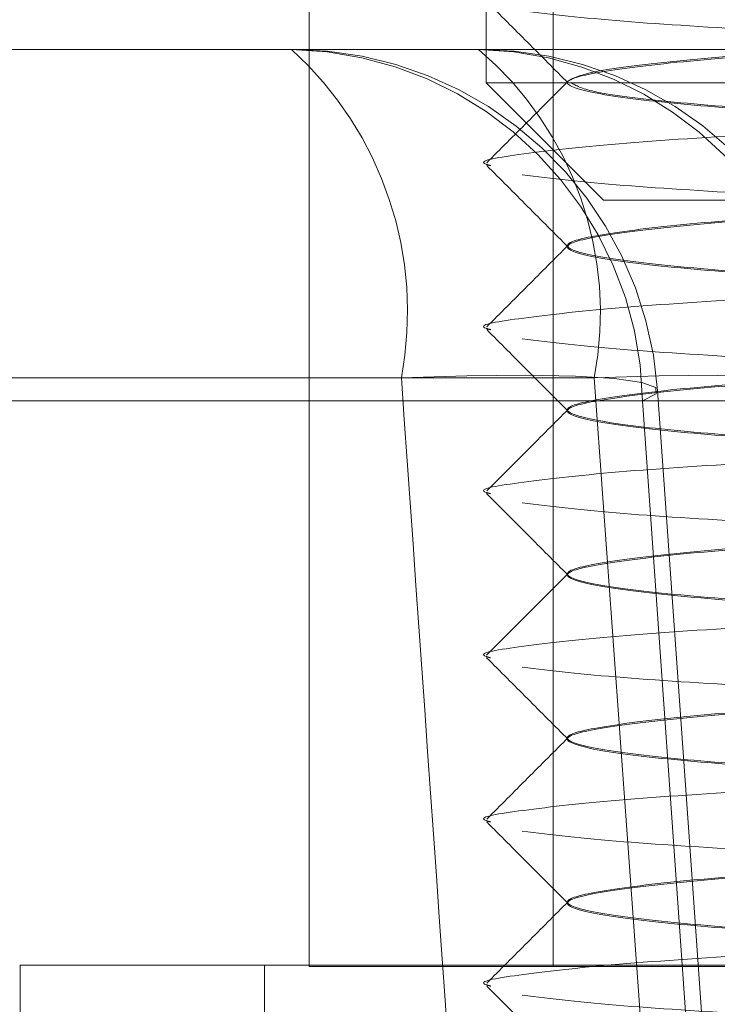
# Model space of a CAD drawing. Units: inches. Extents: x 0.3 to 10.6, y 0.4 to 8.2.
# Drawn here: x 6 to 6, y 5.6 to 5.6 of the extents above; entities that cross this region are included whole.
import ezdxf

# ---------------------------------------------------------------- set-up
doc = ezdxf.new("R2010")
doc.units = ezdxf.units.IN
doc.header["$MEASUREMENT"] = 0
doc.linetypes.add('HIDDEN', pattern=[0.07500000000000001, 0.05, -0.025])

msp = doc.modelspace()

# ---------------------------------------------------------------- linework, layer by layer
at = {"color": 7, "linetype": 'HIDDEN', "lineweight": 0}
for p, q in [((5.984134380185504, 5.605965777811128), (5.984134380185504, 5.600213880806501)), ((5.982928670185504, 5.602941660806501), (5.982928670185504, 5.594191660806501)), ((5.982928671524085, 5.602941660806501), (5.982928671524085, 5.594201503326186)), ((5.984592773575216, 5.602941660806501), (5.984592773575216, 5.594191660806501)), ((5.9845927749138, 5.602941660806501), (5.9845927749138, 5.594201503326186)), ((5.984083077566214, 5.600441660806501), (5.978827957887906, 5.600441660806501)), ((5.984083077566214, 5.600441660806501), (5.996783028591461, 5.600441660806501)), ((5.984134380185504, 5.600213880806501), (5.985798483575217, 5.600213880806501)), ((5.984134380185504, 5.600213880806501), (5.984934380185503, 5.599413880806502)), ((5.984689380185502, 5.600222916853039), (5.984689380185502, 5.600214806616818)), ((5.984934380185503, 5.599413880806502), (5.986598483575217, 5.599413880806502)), ((5.984689380185502, 5.599104806616818), (5.984689380185502, 5.599096696380598)), ((5.983557645590698, 5.59820298196467), (5.978272740423097, 5.59820298196467)), ((5.979616804371483, 5.59820298196467), (5.984871924049791, 5.59820298196467)), ((5.986461900535378, 5.598046349940824), (5.974838102690224, 5.598046349940824)), ((5.985201641631117, 5.598046349940824), (5.985518562176635, 5.593523707624486)), ((5.984689380185502, 5.597986696380598), (5.984689380185502, 5.597978586144378)), ((5.984689380185502, 5.596868586144377), (5.984689380185502, 5.596860475908157)), ((5.984689380185502, 5.595750475908156), (5.984689380185502, 5.595742365671937)), ((5.984689380185502, 5.594632365671936), (5.984689380185502, 5.594624255435716)), ((5.980960167587077, 5.594201503326186), (5.982624270976792, 5.594201503326186)), ((5.980960167587077, 5.594201503326186), (5.980960167587077, 5.592941660806501)), ((5.982624270976792, 5.594201503326186), (5.995222696173641, 5.594201503326186)), ((5.982624270976792, 5.594201503326186), (5.982624270976792, 5.592941660806501)), ((5.982928670185504, 5.594191660806501), (5.984592773575216, 5.594191660806501)), ((5.984592773575216, 5.594191660806501), (5.992012274841183, 5.594191660806501))]:
    msp.add_line(p, q, dxfattribs=at)
at = {"color": 7, "linetype": 'HIDDEN', "lineweight": 0, "flags": 128}
for points in [[(5.985201641631117, 5.598046349940824), (5.985293034200129, 5.598094469442824), (5.985291080634045, 5.598136844485166), (5.985195854372312, 5.598171882083798), (5.985010935208791, 5.598198265087562), (5.984743274718345, 5.598215001693218), (5.984402934929704, 5.59822146272981), (5.984002710068588, 5.598217405310777), (5.983557645590698, 5.59820298196467)], [(5.986461900535378, 5.598046349940824), (5.986561516569694, 5.598094469442824), (5.986567961869624, 5.598136844485166), (5.986480994140187, 5.598171882083798), (5.986303882716321, 5.598198265087562), (5.986043285660379, 5.598215001693218), (5.985708999468887, 5.59822146272981), (5.985313590797675, 5.598217405310777), (5.984871924049791, 5.59820298196467)], [(5.985622050333014, 5.593594773562178), (5.985542423157694, 5.594724999106956), (5.98530377716075, 5.598116940919734)]]:
    msp.add_lwpolyline(points, dxfattribs=at)
at = {"color": 7, "linetype": 'HIDDEN', "lineweight": 0}
for centre, radius, start, end in [((5.982758700038377, 5.597998793474819), 0.002443404437052457, 1.115229558695299, 88.79862758920224), ((5.98118271152418, 5.598653964250603), 0.002417373955873173, 349.247974957507, 47.69054889219496), ((5.982809929354271, 5.597941660806501), 0.002500000000000391, 4.020422752217124, 90), ((5.982558038966197, 5.598645957855464), 0.002355905732389276, 349.1622858725717, 49.6597180407379), ((5.984025465444855, 5.598005565537143), 0.002436776419353283, 0.9590060439980186, 88.64524337166728), ((5.984083077566214, 5.597941660806501), 0.002500000000000391, 4.107116594882301, 90)]:
    msp.add_arc(centre, radius, start, end, dxfattribs=at)
for centre, major_axis, ratio, start_param, end_param in [((6.184799622653291, 6.675107543265145), (-0.08851843099508817, 2.776830480511239), 0.09183152042451104, 1.966130200458769, 1.967897848852089), ((6.1829154418329, 6.675107543265105), (-0.09337857279806981, 2.776829289920096), 0.09130358292514129, 1.96598722585219, 1.96775487424551)]:
    msp.add_ellipse(centre, major_axis=major_axis, ratio=ratio, start_param=start_param, end_param=end_param, dxfattribs=at)
for points, knots in [([(5.98941573327853, 5.600876973271781), (5.989498483437745, 5.600866757311723), (5.989775837852757, 5.600832516391188), (5.98988247879169, 5.600782567809433), (5.989693417946408, 5.600709461782432), (5.989109886182564, 5.60063655569774), (5.988250481272669, 5.600573494940729), (5.987242858214366, 5.60049739896687), (5.98623279936223, 5.600429999058594), (5.985385529559498, 5.600362410544791), (5.984800256719708, 5.600287071037935), (5.984726671059518, 5.600243956800674), (5.984690760916246, 5.600222916853039)], [0, 0, 0, 0, 0.04432004497581007, 0.1485478730732749, 0.2561421189262176, 0.3637363647791618, 0.4679641928766278, 0.5765042537675102, 0.6822550140212065, 0.7880057742749017, 0.8965458351657849, 1, 1, 1, 1]), ([(5.984138855259107, 5.600768639905651), (5.984231566619157, 5.600675774418938), (5.984416971203224, 5.600490061611698), (5.98460233510378, 5.600304290597843), (5.984695007988029, 5.600211414176854)], [0, 0, 0, 0, 0.5000489093512952, 1, 1, 1, 1]), ([(5.989827999454758, 5.600773861734928), (5.989828459205735, 5.600773700186854), (5.98989285705755, 5.600751071961009), (5.989660327020133, 5.600701216255471), (5.989118410101761, 5.600628480973374), (5.988248206422736, 5.600565372807623), (5.98724313137654, 5.600489299934409), (5.98623391262938, 5.600421856837658), (5.98538074460126, 5.600354418730949), (5.984817067286976, 5.600278330696852), (5.984623455580122, 5.600215276856985), (5.984828401023725, 5.600142334559734), (5.985409657186528, 5.600069365801128), (5.986154697836559, 5.600014339345737), (5.986696496788216, 5.599974430585824), (5.986910604902355, 5.599958659441756)], [0, 0, 0, 0, 0.0006236621504115363, 0.08735707955309271, 0.1740904969557751, 0.2581101919467866, 0.3456060457587883, 0.4308534003642656, 0.516100754969742, 0.6035966087817406, 0.6876163037727536, 0.7743497211754348, 0.8610831385781172, 0.9451028335691297, 1, 1, 1, 1]), ([(5.984380489498133, 5.600705440339247), (5.984582547576895, 5.600681047270122), (5.984972345060962, 5.600633989725912), (5.98568566965734, 5.600591351389848), (5.986029230457465, 5.600570815352079)], [0, 0, 0, 0, 0.5183668110286526, 1, 1, 1, 1]), ([(5.990351611294215, 5.600208794734137), (5.990307146582988, 5.600188116514489), (5.990211390135566, 5.600143585181708), (5.989502765757091, 5.600073304103474), (5.988466704128086, 5.600010425024417), (5.987237727113647, 5.599934290734604), (5.986014876138806, 5.599866831946323), (5.98496714334886, 5.599799528804721), (5.984319300648413, 5.599722921645034), (5.984055086959731, 5.599679500837278), (5.984155430531422, 5.599652837506142), (5.984167744505092, 5.599649565432484)], [0, 0, 0, 0, 0.1094098505564259, 0.2356182760075936, 0.3578901430084362, 0.4852043150735874, 0.6092571703445185, 0.7333100256154491, 0.8606241976805988, 0.982896064681441, 1, 1, 1, 1]), ([(5.984694852098582, 5.600225860207844), (5.984602211657228, 5.600133035630217), (5.984416914127654, 5.599947369795012), (5.98423156944905, 5.599761749942425), (5.984138888784195, 5.599668931678219)], [0, 0, 0, 0, 0.4999550807087896, 1, 1, 1, 1]), ([(5.984719164221296, 5.600211841453667), (5.984755139345629, 5.600191501987951), (5.98483329468286, 5.600147314849434), (5.985417255754466, 5.600077275527044), (5.986109130935153, 5.600025772082687), (5.986600201159859, 5.599989627897678), (5.986764191704267, 5.599977557720584)], [0, 0, 0, 0, 0.2578818446075728, 0.5602438602958825, 0.8531455479701228, 1, 1, 1, 1]), ([(5.98941573327853, 5.599758863035561), (5.989498483475155, 5.599748647074588), (5.989775838015555, 5.599714406150991), (5.989882476996706, 5.599664457617058), (5.989693424729239, 5.599591351380525), (5.989109861270667, 5.599518446070054), (5.98825057255995, 5.599455382474593), (5.987242505302611, 5.599379297351381), (5.986234077224269, 5.59931185760748), (5.985380703612864, 5.599244418194069), (5.98481706092618, 5.599168332066767), (5.984623518137529, 5.599105272069245), (5.984828147187733, 5.599032353048413), (5.985410594088997, 5.598959297791103), (5.986109862994445, 5.598907647285834), (5.986600384426522, 5.598871514016289), (5.986764191704267, 5.598859447484364)], [0, 0, 0, 0, 0.03229270653325469, 0.1082357401467569, 0.1866316309427218, 0.2650275217386877, 0.3409705553521895, 0.4200555909238798, 0.497108271452634, 0.5741609519813874, 0.6532459875530761, 0.7291890211665782, 0.8075849119625431, 0.8859808027585091, 0.9619238363720107, 1, 1, 1, 1]), ([(5.989827999454758, 5.599655751498709), (5.989828459205735, 5.599655589950634), (5.989892857057552, 5.599632961724804), (5.989660327020133, 5.599583106019244), (5.989118410101761, 5.599510370737155), (5.988248206422736, 5.599447262571402), (5.98724313137654, 5.599371189698189), (5.98623391262938, 5.599303746601437), (5.98538074460126, 5.599236308494728), (5.984817067286976, 5.599160220460631), (5.984623455580122, 5.599097166620766), (5.984828401023725, 5.599024224323513), (5.985409657186528, 5.598951255564907), (5.986154697836559, 5.598896229109518), (5.986696496788216, 5.598856320349603), (5.986910604902355, 5.598840549205535)], [0, 0, 0, 0, 0.000623662150410622, 0.08735707955309187, 0.1740904969557743, 0.2581101919467869, 0.345606045758786, 0.4308534003642651, 0.5161007549697415, 0.6035966087817409, 0.6876163037727541, 0.7743497211754353, 0.8610831385781178, 0.9451028335691298, 1, 1, 1, 1]), ([(5.984139252465649, 5.59965012182924), (5.984231962787282, 5.599557259903547), (5.984417365672176, 5.599371553839569), (5.984602718720481, 5.599185790807137), (5.984695386367834, 5.599092918187355)], [0, 0, 0, 0, 0.5000478913051124, 1, 1, 1, 1]), ([(5.984380489498133, 5.599587330103027), (5.984582547576895, 5.599562937033901), (5.984972345060962, 5.599515879489692), (5.98568566965734, 5.599473241153629), (5.986029230457465, 5.599452705115858)], [0, 0, 0, 0, 0.518366811028659, 1, 1, 1, 1]), ([(5.99035087699273, 5.599090469689126), (5.990306519618096, 5.599069862427925), (5.990210817599755, 5.59902540180541), (5.989502718244334, 5.598955193645871), (5.988466717499327, 5.598892314845777), (5.987237722710528, 5.598816180497513), (5.986014880414797, 5.59874872165854), (5.984967130423181, 5.598681418778333), (5.984319348576721, 5.598604810612038), (5.984055091661134, 5.598561411058611), (5.984155296531877, 5.598534770573504), (5.984167521191441, 5.598531520523294)], [0, 0, 0, 0, 0.1090868432671973, 0.235357280750328, 0.3576892255700436, 0.4850659529715697, 0.6091797611432201, 0.7332935693148678, 0.8606702967163935, 0.9830022415361097, 1, 1, 1, 1]), ([(5.984695546513426, 5.599108418836014), (5.984602911508377, 5.599015596122998), (5.984417624968793, 5.598829934133983), (5.984232277948417, 5.598644317775303), (5.984139596170788, 5.598551501316509)], [0, 0, 0, 0, 0.4999553947989998, 1, 1, 1, 1]), ([(5.98941573327853, 5.598640752799342), (5.989498483475155, 5.598630536838368), (5.989775838015555, 5.598596295914771), (5.989882476996706, 5.598546347380839), (5.989693424729239, 5.598473241144304), (5.989109861270667, 5.598400335833833), (5.98825057255995, 5.598337272238373), (5.987242505302611, 5.598261187115159), (5.986234077224269, 5.598193747371262), (5.985380703612864, 5.598126307957848), (5.98481706092618, 5.598050221830547), (5.984623518137529, 5.597987161833024), (5.984828147187733, 5.597914242812192), (5.985410594088997, 5.597841187554882), (5.986109862994445, 5.597789537049613), (5.986600384426522, 5.59775340378007), (5.986764191704267, 5.597741337248143)], [0, 0, 0, 0, 0.03229270653325305, 0.1082357401467554, 0.1866316309427203, 0.2650275217386864, 0.3409705553521882, 0.4200555909238772, 0.4971082714526331, 0.5741609519813867, 0.653245987553076, 0.7291890211665784, 0.8075849119625441, 0.8859808027585093, 0.9619238363720106, 1, 1, 1, 1]), ([(5.984139192623844, 5.598532071966116), (5.984231887981408, 5.598439224640167), (5.984417262345067, 5.598253546366546), (5.984602584435482, 5.59806781563451), (5.98469523730726, 5.597974958459944)], [0, 0, 0, 0, 0.5000441039161112, 1, 1, 1, 1]), ([(5.989827999454758, 5.598537641262488), (5.989828459205735, 5.598537479714414), (5.989892857057552, 5.598514851488583), (5.989660327020133, 5.598464995783025), (5.989118410101761, 5.598392260500934), (5.988248206422736, 5.598329152335183), (5.98724313137654, 5.598253079461969), (5.98623391262938, 5.598185636365216), (5.98538074460126, 5.598118198258508), (5.984817067286976, 5.59804211022441), (5.984623455580122, 5.597979056384545), (5.984828401023723, 5.597906114087294), (5.985409657186528, 5.597833145328686), (5.986154697836559, 5.597778118873296), (5.986696496788216, 5.597738210113384), (5.986910604902355, 5.597722438969316)], [0, 0, 0, 0, 0.0006236621504124508, 0.08735707955309358, 0.1740904969557759, 0.2581101919467879, 0.3456060457587868, 0.4308534003642639, 0.5161007549697418, 0.6035966087817413, 0.6876163037727543, 0.7743497211754354, 0.8610831385781178, 0.9451028335691317, 1, 1, 1, 1]), ([(5.984380489498133, 5.598469219866807), (5.984582547576895, 5.598444826797681), (5.984972345060962, 5.598397769253471), (5.98568566965734, 5.598355130917408), (5.986029230457465, 5.598334594879638)], [0, 0, 0, 0, 0.5183668110286603, 1, 1, 1, 1]), ([(5.98469553849498, 5.597990301105146), (5.984602885829777, 5.597897462128976), (5.984417562277004, 5.597711765917625), (5.984232183798126, 5.597526120013306), (5.984139485444803, 5.597433287934115)], [0, 0, 0, 0, 0.4999508363392656, 1, 1, 1, 1]), ([(5.990352020311785, 5.5979726939136), (5.990307495923742, 5.597951976168573), (5.990211709240409, 5.597907405447459), (5.9895027915196, 5.59783708376454), (5.988466699016339, 5.597774204481412), (5.987237720605893, 5.597698070411774), (5.986014906187465, 5.597630610962495), (5.984967028082037, 5.5975633102551), (5.984319736530231, 5.597486693912058), (5.984055127000931, 5.597443465349576), (5.984154216210475, 5.597417008561731), (5.984165725672368, 5.597413935539017)], [0, 0, 0, 0, 0.1097101863578234, 0.236022893083046, 0.3583957887277875, 0.4858151557038212, 0.6099705111822614, 0.7341258666606985, 0.8615452336367337, 0.9839181292814747, 1, 1, 1, 1]), ([(5.98941573327853, 5.597522642563119), (5.989498483475155, 5.597512426602147), (5.989775838015555, 5.59747818567855), (5.989882476996706, 5.597428237144618), (5.989693424729239, 5.597355130908082), (5.989109861270667, 5.597282225597612), (5.98825057255995, 5.597219162002154), (5.987242505302611, 5.597143076878939), (5.986234077224269, 5.59707563713504), (5.985380703612864, 5.597008197721627), (5.98481706092618, 5.596932111594326), (5.984623518137529, 5.596869051596803), (5.984828147187733, 5.596796132575971), (5.985410594088997, 5.596723077318662), (5.986109862994445, 5.596671426813393), (5.986600384426522, 5.596635293543849), (5.986764191704267, 5.596623227011924)], [0, 0, 0, 0, 0.0322927065332525, 0.1082357401467552, 0.1866316309427214, 0.2650275217386869, 0.3409705553521886, 0.420055590923878, 0.4971082714526326, 0.574160951981388, 0.6532459875530777, 0.7291890211665805, 0.8075849119625467, 0.8859808027585121, 0.9619238363720158, 1, 1, 1, 1]), ([(5.984138710228002, 5.597414462506352), (5.984231395399568, 5.597321623327685), (5.984416750126254, 5.597135960612738), (5.984602060088937, 5.596950247770162), (5.984694707263942, 5.596857399172183)], [0, 0, 0, 0, 0.5000421258308004, 1, 1, 1, 1]), ([(5.989827999454758, 5.597419531026268), (5.989828459205735, 5.597419369478193), (5.989892857057551, 5.597396741252358), (5.989660327020133, 5.597346885546806), (5.989118410101761, 5.597274150264713), (5.988248206422736, 5.597211042098962), (5.98724313137654, 5.597134969225748), (5.98623391262938, 5.597067526128995), (5.98538074460126, 5.597000088022288), (5.984817067286976, 5.59692399998819), (5.984623455580122, 5.596860946148324), (5.984828401023725, 5.596788003851073), (5.985409657186528, 5.596715035092465), (5.986154697836559, 5.596660008637077), (5.986696496788216, 5.596620099877163), (5.986910604902355, 5.596604328733095)], [0, 0, 0, 0, 0.0006236621504106222, 0.0873570795530919, 0.1740904969557744, 0.2581101919467885, 0.3456060457587875, 0.4308534003642647, 0.5161007549697392, 0.603596608781739, 0.6876163037727532, 0.7743497211754335, 0.861083138578115, 0.9451028335691296, 0.9999999999999999, 0.9999999999999999, 0.9999999999999999, 0.9999999999999999]), ([(5.984380489498133, 5.597351109630586), (5.984582547576895, 5.59732671656146), (5.984972345060962, 5.59727965901725), (5.98568566965734, 5.597237020681188), (5.986029230457465, 5.597216484643417)], [0, 0, 0, 0, 0.5183668110286517, 1, 1, 1, 1]), ([(5.990353590169331, 5.596855042915456), (5.99030883703429, 5.59683417347201), (5.990212933905616, 5.596789451578933), (5.989502892155438, 5.596718974001504), (5.988466671374329, 5.596656094110736), (5.987237727106159, 5.596579960224775), (5.986014907413184, 5.596512500664147), (5.984967016614447, 5.596445200221435), (5.984319781743836, 5.596368582919649), (5.98405513081282, 5.596325374189496), (5.984154090645137, 5.596298938695947), (5.984165517542974, 5.596295886187903)], [0, 0, 0, 0, 0.1104387511568319, 0.2366632360663196, 0.3589506616160075, 0.4862810338407935, 0.6103496742833692, 0.7344183147259429, 0.8617486869507307, 0.9840361125004173, 1, 1, 1, 1]), ([(5.984694709260619, 5.596871386575095), (5.984602083621558, 5.596778577254761), (5.984416817227663, 5.596592943468341), (5.984231501276925, 5.596407351437852), (5.984138835741648, 5.596314547851436)], [0, 0, 0, 0, 0.4999592052976751, 1, 1, 1, 1]), ([(5.98941573327853, 5.5964045323269), (5.989498483475155, 5.596394316365927), (5.989775838015555, 5.596360075442329), (5.989882476996706, 5.596310126908397), (5.989693424729239, 5.596237020671864), (5.989109861270667, 5.596164115361391), (5.98825057255995, 5.596101051765933), (5.987242505302611, 5.596024966642718), (5.986234077224269, 5.59595752689882), (5.985380703612864, 5.595890087485407), (5.98481706092618, 5.595814001358106), (5.984623518137529, 5.595750941360584), (5.984828147187733, 5.595678022339751), (5.985410594088997, 5.595604967082441), (5.986109862994445, 5.595553316577172), (5.986600384426522, 5.595517183307628), (5.986764191704267, 5.595505116775703)], [0, 0, 0, 0, 0.03229270653324885, 0.1082357401467526, 0.1866316309427191, 0.2650275217386848, 0.3409705553521886, 0.420055590923878, 0.4971082714526328, 0.5741609519813852, 0.6532459875530753, 0.7291890211665791, 0.8075849119625448, 0.8859808027585095, 0.9619238363720137, 1, 1, 1, 1]), ([(5.989827999454758, 5.596301420790047), (5.989828459205735, 5.596301259241972), (5.989892857057551, 5.596278631016141), (5.989660327020133, 5.596228775310585), (5.989118410101761, 5.596156040028494), (5.988248206422736, 5.596092931862741), (5.98724313137654, 5.596016858989528), (5.98623391262938, 5.595949415892775), (5.98538074460126, 5.595881977786067), (5.984817067286976, 5.595805889751969), (5.984623455580122, 5.595742835912104), (5.984828401023723, 5.595669893614851), (5.985409657186528, 5.595596924856245), (5.986154697836559, 5.595541898400857), (5.986696496788216, 5.595501989640942), (5.986910604902355, 5.595486218496875)], [0, 0, 0, 0, 0.0006236621504106196, 0.0873570795530926, 0.1740904969557734, 0.2581101919467871, 0.3456060457587859, 0.4308534003642646, 0.5161007549697413, 0.6035966087817389, 0.6876163037727517, 0.7743497211754337, 0.8610831385781137, 0.9451028335691259, 0.9999999999999999, 0.9999999999999999, 0.9999999999999999, 0.9999999999999999]), ([(5.984138653501977, 5.596296412917472), (5.984231355952605, 5.596203555179707), (5.984416743469646, 5.596017857117514), (5.984602092315136, 5.595832103248559), (5.984694758047586, 5.595739235023366)], [0, 0, 0, 0, 0.500046886157521, 1, 1, 1, 1]), ([(5.984380489498133, 5.596232999394365), (5.984582547576895, 5.59620860632524), (5.984972345060962, 5.59616154878103), (5.98568566965734, 5.596118910444967), (5.986029230457465, 5.596098374407197)], [0, 0, 0, 0, 0.5183668110286478, 1, 1, 1, 1]), ([(5.990352445448528, 5.595736597808482), (5.990307859012077, 5.595715838981833), (5.990212040739615, 5.595671227322631), (5.989502819290817, 5.595600863413181), (5.98846668988021, 5.595537983999613), (5.987237728672915, 5.595461849847738), (5.986014883699224, 5.595394390853276), (5.984967111150397, 5.595327088402275), (5.98431942328055, 5.595250478656011), (5.984055098867804, 5.595207112271877), (5.984155087295406, 5.595180507433484), (5.984167172758237, 5.595177291743496)], [0, 0, 0, 0, 0.109822860375343, 0.2360143038059211, 0.3582697184712295, 0.4855667597316512, 0.6096029230255247, 0.7336390863193972, 0.8609361275798184, 0.983191542245124, 1, 1, 1, 1]), ([(5.984695955615291, 5.595754464030128), (5.98460331255042, 5.595661631800814), (5.984418008866693, 5.595475949752358), (5.984232640409177, 5.595290316147823), (5.984139947400358, 5.595197490552937)], [0, 0, 0, 0, 0.4999526345461618, 1, 1, 1, 1]), ([(5.989275567429204, 5.595296778031845), (5.98941247664596, 5.595280224690436), (5.98974913192093, 5.595239520566665), (5.989887410569366, 5.595183785709621), (5.989692083774642, 5.595110833012771), (5.989110207604596, 5.595037886415223), (5.988250476782866, 5.594974833632808), (5.987242530329877, 5.594898745574808), (5.986234071780476, 5.594831306498189), (5.985380700647945, 5.594763867317408), (5.984817078656271, 5.594687779575874), (5.984623452477701, 5.594624725659476), (5.984828401867615, 5.594551783383094), (5.985409656966191, 5.59447881461886), (5.986154697869574, 5.594423788164809), (5.986696496797567, 5.594383879404773), (5.986910604902355, 5.594368108260654)], [0, 0, 0, 0, 0.05047261678971761, 0.1241105097712595, 0.2001268070132962, 0.2761431042553297, 0.3497809972368721, 0.426465521264552, 0.5011793794387462, 0.5758932376129394, 0.652577761640618, 0.7262156546221606, 0.8022319518641949, 0.8782482491062292, 0.9518861420877711, 1, 1, 1, 1]), ([(5.98941573327853, 5.59528642209068), (5.989498483475155, 5.595276206129706), (5.989775838015555, 5.595241965206109), (5.989882476996706, 5.595192016672177), (5.989693424729239, 5.595118910435643), (5.989109861270667, 5.59504600512517), (5.98825057255995, 5.594982941529713), (5.987242505302611, 5.594906856406498), (5.986234077224269, 5.594839416662599), (5.985380703612864, 5.594771977249187), (5.98481706092618, 5.594695891121885), (5.984623518137529, 5.594632831124364), (5.984828147187733, 5.594559912103532), (5.985410594088997, 5.59448685684622), (5.986109862994445, 5.594435206340951), (5.986600384426522, 5.594399073071408), (5.986764191704267, 5.594387006539483)], [0, 0, 0, 0, 0.03229270653325144, 0.1082357401467541, 0.1866316309427196, 0.2650275217386839, 0.3409705553521867, 0.4200555909238752, 0.4971082714526306, 0.5741609519813843, 0.6532459875530726, 0.7291890211665736, 0.807584911962539, 0.8859808027585028, 0.961923836372004, 1, 1, 1, 1]), ([(5.984139094178047, 5.595177841382815), (5.984231807884957, 5.595084975159933), (5.984417217104365, 5.594899260938513), (5.984602580867756, 5.594713488339305), (5.984695253654476, 5.594620611154737)], [0, 0, 0, 0, 0.5000490655530817, 1, 1, 1, 1]), ([(5.984380489498133, 5.595114889158145), (5.984582547576895, 5.595090496089019), (5.984972345060962, 5.595043438544809), (5.98568566965734, 5.595000800208747), (5.986029230457465, 5.594980264170976)], [0, 0, 0, 0, 0.518366811028668, 1, 1, 1, 1]), ([(5.984694910041579, 5.594635366455388), (5.984602267707928, 5.594542539798713), (5.984416966175226, 5.594356869586407), (5.98423161713044, 5.594171245958321), (5.984138934173186, 5.594078425696923)], [0, 0, 0, 0, 0.4999544920139118, 1, 1, 1, 1]), ([(5.990351004188967, 5.594618065953579), (5.990306628203776, 5.594597446400956), (5.990210916745311, 5.594552973530194), (5.989502726579824, 5.594482752737833), (5.988466714836982, 5.594419873896618), (5.987237724799683, 5.594343739530709), (5.986014874873588, 5.594276280802537), (5.98496715079022, 5.594208977495179), (5.984319271801661, 5.594132370945605), (5.984055084080775, 5.594088937283082), (5.984155511541286, 5.594062260133778), (5.984167879574968, 5.594058974738734)], [0, 0, 0, 0, 0.1091249186025814, 0.2353639039104835, 0.3576653775776452, 0.4850103772428165, 0.6090932704250157, 0.7331761636072137, 0.8605211632723846, 0.9828226369395449, 1, 1, 1, 1]), ([(5.989415733278529, 5.594168311854459), (5.989498483475153, 5.594158095893486), (5.989775838015555, 5.594123854969889), (5.989882476996706, 5.594073906435957), (5.989693424729239, 5.594000800199422), (5.989109861270667, 5.59392789488895), (5.98825057255995, 5.593864831293492), (5.987242505302611, 5.593788746170276), (5.986234077224269, 5.593721306426381), (5.985380703612864, 5.593653867012965), (5.98481706092618, 5.593577780885665), (5.984623518137529, 5.593514720888142), (5.984828147187734, 5.593441801867311), (5.985410594088997, 5.593368746609999), (5.986109862994446, 5.593317096104732), (5.986600384426523, 5.593280962835187), (5.986764191704268, 5.593268896303262)], [0, 0, 0, 0, 0.03229270653349243, 0.1082357401469672, 0.1866316309429036, 0.2650275217388378, 0.340970555352313, 0.420055590923975, 0.4971082714526995, 0.5741609519814238, 0.6532459875530846, 0.7291890211665601, 0.8075849119624942, 0.8859808027584289, 0.9619238363719038, 1, 1, 1, 1]), ([(5.984139291156798, 5.594059531806574), (5.984231994246133, 5.593966677221062), (5.984417383385004, 5.593780985117681), (5.984602720067467, 5.593595238353462), (5.984695379891211, 5.593502373507683)], [0, 0, 0, 0, 0.5000459568332567, 1, 1, 1, 1]), ([(5.98979595416381, 5.594076539149491), (5.989808627136654, 5.594072618194879), (5.989893560126882, 5.594046340351166), (5.989668060072247, 5.593992656858096), (5.989116412720763, 5.593919793205175), (5.988248759275617, 5.593856718683932), (5.987242985016334, 5.593780636586198), (5.986233951384087, 5.593713195931613), (5.985380733898237, 5.593645757172424), (5.984817070055501, 5.593569669316054), (5.984623454824655, 5.593506615429696), (5.98482840122922, 5.593433673145121), (5.985409657132874, 5.593360704383096), (5.986154697844599, 5.59330567792852), (5.986696496790493, 5.593265769168532), (5.986910604902355, 5.593249998024433)], [0, 0, 0, 0, 0.01499261283489808, 0.1004789843048752, 0.1859653557748514, 0.2687770225105144, 0.3550148681419046, 0.4390365433031947, 0.5230582184644863, 0.6092960640958761, 0.6921077308315383, 0.7775941023015164, 0.8630804737714943, 0.9458921405071553, 1, 1, 1, 1]), ([(5.984380489498133, 5.593996778921924), (5.98458255050627, 5.593972385892812), (5.984972393050935, 5.593925323668244), (5.985685795416784, 5.593882681098608), (5.986029431057007, 5.59386214078725)], [0, 0, 0, 0, 0.5183144089883609, 1, 1, 1, 1])]:
    msp.add_open_spline(points, degree=3, knots=knots, dxfattribs=at)

doc.saveas('drawing.dxf')
